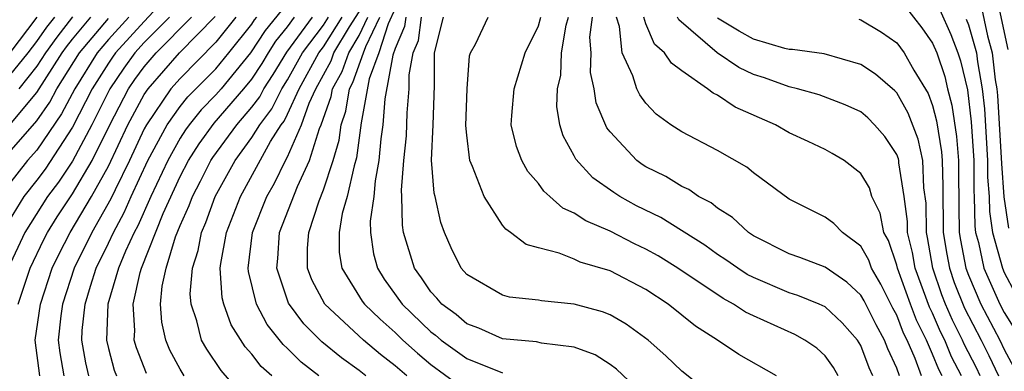
# Model space of a CAD drawing. Units: inches. Extents: x 2571000 to 2574000, y 1496329 to 1497000.
# Drawn here: x 2571572 to 2571627, y 1496597 to 1496617 of the extents above; entities that cross this region are included whole.
import ezdxf

# ---------------------------------------------------------------- set-up
doc = ezdxf.new("R2010")
doc.units = ezdxf.units.IN
doc.header["$MEASUREMENT"] = 0
doc.layers.add('LD25711494_2ft', color=196, linetype='Continuous')

msp = doc.modelspace()

# ---------------------------------------------------------------- linework, layer by layer
at = {"layer": 'LD25711494_2ft'}
for points, elevation in [([(2571581.043, 1496618.957), (2571579, 1496616.759), (2571577.394, 1496615), (2571577.228, 1496614.772), (2571577, 1496614.437), (2571576.095, 1496613), (2571575, 1496610.871), (2571573.471, 1496608.53), (2571573, 1496607.907), (2571572.278, 1496607), (2571571.06, 1496605)], 9420), ([(2571621, 1496618.192), (2571622.393, 1496616.393), (2571623, 1496615.538), (2571623.23, 1496615), (2571623.682, 1496613.682), (2571623.838, 1496613), (2571624.082, 1496612.082), (2571624.337, 1496610.337), (2571624.437, 1496609), (2571624.452, 1496608.452), (2571624.458, 1496606.458), (2571624.49, 1496605), (2571624.559, 1496604.559), (2571624.853, 1496603), (2571625, 1496602.607), (2571625.694, 1496601), (2571626.744, 1496599), (2571627, 1496598.474), (2571627.515, 1496597.514)], 9474), ([(2571626.499, 1496618.499), (2571627.191, 1496615.19)], 9482), ([(2571593, 1496617.473), (2571592.615, 1496616.615), (2571592.084, 1496615), (2571591.552, 1496613.552), (2571591.104, 1496611.104), (2571590.848, 1496609.152), (2571590.707, 1496608.707), (2571590.328, 1496607), (2571590.049, 1496606.049), (2571589.876, 1496605), (2571589.882, 1496603.882), (2571590.023, 1496603), (2571591.168, 1496601.168), (2571591.29, 1496601), (2571592.159, 1496600.159), (2571593, 1496599.425), (2571593.439, 1496599), (2571594.258, 1496598.258), (2571595, 1496597.628), (2571596.517, 1496596.517)], 9448), ([(2571625.693, 1496617.693), (2571626.056, 1496615.944), (2571626.325, 1496615), (2571626.491, 1496613.509), (2571626.579, 1496613), (2571626.622, 1496612.622), (2571626.846, 1496608.846), (2571626.985, 1496606.985), (2571627.237, 1496605.237)], 9480), ([(2571578.142, 1496617), (2571577, 1496615.75), (2571576.371, 1496615), (2571575.121, 1496613), (2571574.39, 1496611.61), (2571573, 1496609.588), (2571572.491, 1496609), (2571570.951, 1496607.049)], 9418), ([(2571571, 1496613.137), (2571572.518, 1496615), (2571573, 1496615.643), (2571573.562, 1496616.438), (2571574.002, 1496617)], 9410), ([(2571571.077, 1496609), (2571573, 1496611.212), (2571573.737, 1496612.263), (2571574.125, 1496613), (2571575.383, 1496615), (2571577, 1496616.927)], 9416), ([(2571580.408, 1496617), (2571579, 1496615.573), (2571578.477, 1496615), (2571577.854, 1496614.146), (2571577.076, 1496613), (2571576.069, 1496611), (2571575, 1496608.968), (2571574.206, 1496607.794), (2571573.606, 1496607), (2571572.331, 1496605), (2571571.406, 1496603)], 9422), ([(2571571.495, 1496611), (2571573, 1496612.799), (2571574.424, 1496615), (2571574.663, 1496615.337), (2571575, 1496615.768), (2571576.023, 1496617)], 9414), ([(2571571.524, 1496615), (2571573.021, 1496617)], 9408), ([(2571571.963, 1496601), (2571572.636, 1496603), (2571573.396, 1496604.604), (2571573.601, 1496605), (2571574.142, 1496605.858), (2571575, 1496607.143), (2571576.088, 1496609), (2571577.071, 1496611), (2571578.127, 1496613), (2571578.48, 1496613.52), (2571579, 1496614.232), (2571579.671, 1496615), (2571581.637, 1496617)], 9424), ([(2571574.99, 1496617.01), (2571574.113, 1496615.887), (2571573.485, 1496615), (2571573, 1496614.258), (2571572.008, 1496613)], 9412), ([(2571573.18, 1496597), (2571572.915, 1496599), (2571573.2, 1496601), (2571573.866, 1496603), (2571574.23, 1496603.77), (2571574.868, 1496605), (2571576.063, 1496607), (2571577, 1496608.694), (2571578.09, 1496611), (2571579, 1496612.68), (2571579.217, 1496613), (2571580.968, 1496615), (2571582.964, 1496617.036)], 9426), ([(2571584.117, 1496617), (2571583, 1496615.595), (2571581, 1496613.582), (2571580.491, 1496613), (2571579.124, 1496611), (2571579, 1496610.767), (2571578.171, 1496609), (2571577.377, 1496607.377), (2571577.141, 1496606.859), (2571576.082, 1496605), (2571575.096, 1496603), (2571574.439, 1496601), (2571574.346, 1496600.346), (2571574.199, 1496599), (2571574.291, 1496598.291), (2571574.502, 1496597)], 9428), ([(2571575.913, 1496597), (2571575.731, 1496597.731), (2571575.516, 1496599), (2571575.537, 1496599.537), (2571575.697, 1496601), (2571575.997, 1496601.997), (2571576.324, 1496603), (2571577, 1496604.393), (2571577.277, 1496605), (2571577.888, 1496606.112), (2571578.275, 1496607), (2571579.208, 1496609), (2571580.285, 1496611), (2571581, 1496612.013), (2571581.441, 1496612.559), (2571583, 1496614.121), (2571583.724, 1496615), (2571585, 1496616.611), (2571585.153, 1496616.847), (2571585.275, 1496617)], 9430), ([(2571586.649, 1496617.351), (2571585.753, 1496616.247), (2571584.929, 1496615), (2571583.295, 1496613), (2571583, 1496612.656), (2571582.175, 1496611.824), (2571581.51, 1496611), (2571581.294, 1496610.706), (2571581, 1496610.243), (2571580.307, 1496609), (2571579.363, 1496607), (2571578.635, 1496605.365), (2571578.435, 1496605), (2571577.959, 1496603.959), (2571577.571, 1496603), (2571576.971, 1496601), (2571576.888, 1496599), (2571577, 1496598.521), (2571577.321, 1496597.321), (2571577.448, 1496597)], 9432), ([(2571579.132, 1496597.132), (2571578.562, 1496598.562), (2571578.445, 1496599), (2571578.469, 1496599.531), (2571578.373, 1496601), (2571578.77, 1496602.77), (2571578.839, 1496603), (2571580.054, 1496606.054), (2571581, 1496608.108), (2571581.464, 1496609), (2571582.061, 1496609.939), (2571582.91, 1496611.09), (2571584.558, 1496613), (2571585, 1496613.542), (2571585.58, 1496614.42), (2571585.931, 1496615), (2571586.352, 1496615.648), (2571587, 1496616.461), (2571587.394, 1496617)], 9434), ([(2571581.231, 1496597), (2571581, 1496597.382), (2571580.436, 1496598.436), (2571580.199, 1496599), (2571579.986, 1496599.986), (2571579.908, 1496601), (2571580, 1496602), (2571580.223, 1496603), (2571580.746, 1496604.746), (2571581, 1496605.381), (2571581.506, 1496606.494), (2571581.689, 1496607), (2571582.142, 1496607.858), (2571582.718, 1496609), (2571582.827, 1496609.173), (2571584.163, 1496611), (2571585, 1496611.986), (2571585.442, 1496612.558), (2571585.665, 1496613), (2571586.196, 1496613.804), (2571586.951, 1496615.049), (2571588.383, 1496617)], 9436), ([(2571584.229, 1496596.229), (2571583.293, 1496597.293), (2571582.487, 1496598.487), (2571582.197, 1496599), (2571581.936, 1496600.064), (2571581.613, 1496601), (2571581.566, 1496601.565), (2571581.689, 1496603), (2571582.014, 1496603.986), (2571582.189, 1496605), (2571582.443, 1496605.557), (2571582.962, 1496607), (2571584.072, 1496609), (2571585, 1496610.291), (2571585.443, 1496611), (2571586.121, 1496611.879), (2571586.688, 1496613), (2571587, 1496613.498), (2571587.833, 1496615), (2571589, 1496616.549), (2571589.284, 1496617)], 9438), ([(2571586.128, 1496597), (2571585.529, 1496597.529), (2571585, 1496598.211), (2571584.624, 1496598.624), (2571583.844, 1496599.844), (2571583.446, 1496601), (2571583.355, 1496601.355), (2571583.237, 1496603), (2571583.268, 1496603.268), (2571583.586, 1496605), (2571584.375, 1496607), (2571586.055, 1496610.055), (2571586.646, 1496611), (2571586.8, 1496611.2), (2571587, 1496611.595), (2571587.644, 1496613), (2571588.74, 1496615), (2571589, 1496615.345), (2571590.043, 1496617)], 9440), ([(2571588.75, 1496597), (2571587.762, 1496597.762), (2571587, 1496598.532), (2571586.751, 1496598.751), (2571585.856, 1496599.856), (2571585.273, 1496601), (2571584.814, 1496602.814), (2571584.801, 1496603), (2571585.034, 1496605), (2571585.837, 1496607), (2571586.262, 1496607.738), (2571586.878, 1496609), (2571587, 1496609.217), (2571587.778, 1496611), (2571588.206, 1496612.206), (2571588.57, 1496613), (2571589.433, 1496614.567), (2571589.59, 1496615), (2571590.462, 1496616.462), (2571591, 1496617.299)], 9442), ([(2571591.366, 1496597), (2571591, 1496597.296), (2571590.007, 1496598.007), (2571588.907, 1496598.907), (2571587.903, 1496599.903), (2571587.052, 1496601.052), (2571586.393, 1496603), (2571586.458, 1496603.542), (2571586.556, 1496605), (2571587.559, 1496607.559), (2571588.226, 1496609), (2571588.788, 1496610.788), (2571588.88, 1496611), (2571589.436, 1496612.564), (2571589.506, 1496613), (2571590.039, 1496613.961), (2571590.417, 1496615), (2571591, 1496615.978), (2571591.484, 1496617)], 9444), ([(2571593.647, 1496597), (2571593, 1496597.566), (2571592.192, 1496598.192), (2571591.242, 1496599), (2571589.07, 1496601), (2571588.361, 1496602.361), (2571588.118, 1496603), (2571588.112, 1496604.112), (2571588.177, 1496605), (2571588.764, 1496606.764), (2571589, 1496607.365), (2571589.536, 1496609), (2571589.871, 1496610.129), (2571589.983, 1496611), (2571590.25, 1496611.75), (2571590.45, 1496613), (2571590.646, 1496613.354), (2571591.246, 1496615), (2571591.367, 1496615.367), (2571592.141, 1496617)], 9446), ([(2571593.6, 1496617), (2571593.534, 1496616.466), (2571593, 1496615.24), (2571592.875, 1496614.875), (2571592.436, 1496612.436), (2571592.325, 1496611), (2571592.212, 1496610.212), (2571592.101, 1496609), (2571591.88, 1496607.88), (2571591.813, 1496607), (2571591.615, 1496605.616), (2571591.628, 1496605), (2571591.799, 1496603.799), (2571592.02, 1496603), (2571592.396, 1496602.396), (2571593.403, 1496601), (2571595, 1496599.453), (2571595.262, 1496599.262), (2571595.565, 1496599), (2571597, 1496597.967), (2571599, 1496597.174)], 9450), ([(2571606.396, 1496596.396), (2571605.366, 1496597.366), (2571605, 1496597.627), (2571604.167, 1496598.167), (2571603, 1496598.598), (2571601.17, 1496598.83), (2571600.893, 1496598.893), (2571599, 1496599.074), (2571597.668, 1496599.668), (2571597, 1496599.908), (2571596.415, 1496600.414), (2571595.613, 1496601), (2571595.338, 1496601.337), (2571595, 1496601.69), (2571594.474, 1496602.474), (2571594.088, 1496603), (2571593.478, 1496605), (2571593.406, 1496605.407), (2571593.375, 1496607), (2571593.35, 1496607.35), (2571593.48, 1496609), (2571593.628, 1496610.372), (2571593.667, 1496611.667), (2571593.781, 1496613), (2571593.781, 1496613.781), (2571594.003, 1496615), (2571594.305, 1496615.695), (2571594.468, 1496617)], 9452), ([(2571611, 1496595.683), (2571609, 1496597.26), (2571608.11, 1496598.11), (2571607.127, 1496599), (2571605.889, 1496599.889), (2571605, 1496600.397), (2571604.572, 1496600.572), (2571603, 1496601.006), (2571601.175, 1496601.175), (2571601, 1496601.213), (2571599.39, 1496601.39), (2571599, 1496601.499), (2571597, 1496602.645), (2571596.688, 1496603), (2571596.13, 1496604.13), (2571595.751, 1496605), (2571595.545, 1496605.545), (2571595.239, 1496607), (2571595.186, 1496607.186), (2571595.032, 1496609.032), (2571595.122, 1496611), (2571595.194, 1496613.194), (2571595.192, 1496615), (2571595.707, 1496617)], 9454), ([(2571614.287, 1496597), (2571612.186, 1496598.186), (2571610.994, 1496599), (2571609.776, 1496599.776), (2571608.236, 1496601), (2571607, 1496601.817), (2571605, 1496602.849), (2571603.339, 1496603.339), (2571603, 1496603.501), (2571602.156, 1496603.844), (2571601, 1496604.13), (2571600.321, 1496604.32), (2571599.448, 1496605), (2571599.172, 1496605.172), (2571599, 1496605.403), (2571597.965, 1496607), (2571597.321, 1496608.679), (2571597.167, 1496609), (2571597, 1496610.416), (2571596.953, 1496610.953), (2571597.021, 1496613), (2571597.155, 1496614.845), (2571597.211, 1496615), (2571597.482, 1496615.482), (2571598.187, 1496617)], 9456), ([(2571617.727, 1496597), (2571617.461, 1496597.461), (2571617, 1496598.111), (2571616.54, 1496598.54), (2571615.866, 1496599), (2571615.313, 1496599.313), (2571613, 1496600.343), (2571612.56, 1496600.559), (2571611.89, 1496601), (2571611.306, 1496601.306), (2571608.777, 1496603), (2571607.685, 1496603.685), (2571607, 1496604.07), (2571606.363, 1496604.363), (2571605, 1496605.063), (2571603.639, 1496605.639), (2571603, 1496606.077), (2571602.354, 1496606.354), (2571601.644, 1496607), (2571601.296, 1496607.296), (2571601, 1496607.717), (2571600.4, 1496608.4), (2571600.08, 1496609), (2571599.784, 1496609.784), (2571599.488, 1496611), (2571599.515, 1496611.515), (2571599.648, 1496613), (2571600.266, 1496615), (2571601, 1496616.514), (2571601.131, 1496617)], 9458), ([(2571619.666, 1496597), (2571619.456, 1496597.456), (2571619, 1496598.697), (2571618.811, 1496599), (2571617.962, 1496599.961), (2571617, 1496600.841), (2571616.661, 1496601), (2571615.485, 1496601.485), (2571615, 1496601.635), (2571613, 1496602.48), (2571612.658, 1496602.658), (2571612.126, 1496603), (2571611.464, 1496603.464), (2571611, 1496603.764), (2571610.281, 1496604.281), (2571607.825, 1496605.825), (2571606.483, 1496606.483), (2571605.551, 1496607), (2571605.214, 1496607.214), (2571604.046, 1496608.046), (2571603.085, 1496609.085), (2571603, 1496609.268), (2571602.381, 1496610.381), (2571602.188, 1496611), (2571602.021, 1496612.021), (2571602.06, 1496613), (2571602.248, 1496613.752), (2571602.293, 1496615), (2571602.553, 1496616.553), (2571602.674, 1496617)], 9460), ([(2571621.159, 1496597), (2571621, 1496597.432), (2571620.505, 1496598.505), (2571620.323, 1496599), (2571619.854, 1496599.854), (2571619.184, 1496601.184), (2571619, 1496601.5), (2571618.221, 1496602.221), (2571617, 1496603.051), (2571615.597, 1496603.597), (2571615, 1496603.798), (2571613, 1496604.813), (2571612.72, 1496605), (2571611.834, 1496605.834), (2571611, 1496606.354), (2571610.642, 1496606.642), (2571609.936, 1496607), (2571609.386, 1496607.387), (2571609, 1496607.553), (2571608.104, 1496608.104), (2571607, 1496608.648), (2571606.785, 1496608.785), (2571606.494, 1496609), (2571605, 1496610.594), (2571604.821, 1496610.821), (2571604.219, 1496612.219), (2571604.119, 1496613), (2571603.903, 1496613.903), (2571603.938, 1496615), (2571603.874, 1496615.874), (2571604.012, 1496617)], 9462), ([(2571622.383, 1496597), (2571622.024, 1496597.976), (2571621.572, 1496599), (2571621.382, 1496599.383), (2571621, 1496600.377), (2571620.779, 1496600.779), (2571620.11, 1496602.11), (2571619.59, 1496603), (2571619.442, 1496603.441), (2571619, 1496604.227), (2571617.963, 1496605), (2571617.495, 1496605.495), (2571617, 1496605.845), (2571615, 1496606.851), (2571613, 1496608.322), (2571612.634, 1496608.635), (2571611, 1496609.567), (2571609, 1496610.602), (2571608.397, 1496611), (2571607.581, 1496611.581), (2571607, 1496612.193), (2571606.656, 1496612.656), (2571606.501, 1496613), (2571606.269, 1496613.731), (2571605.671, 1496615), (2571605.528, 1496616.472), (2571605.351, 1496617)], 9464), ([(2571623.537, 1496597), (2571623.352, 1496597.352), (2571623, 1496598.218), (2571622.655, 1496599), (2571622.107, 1496600.107), (2571621.764, 1496601), (2571621.038, 1496603), (2571621, 1496603.167), (2571620.538, 1496604.538), (2571620.279, 1496605), (2571620.074, 1496606.074), (2571619.611, 1496607), (2571619.473, 1496607.473), (2571619, 1496608.28), (2571618.074, 1496609), (2571617.4, 1496609.4), (2571617, 1496609.612), (2571616.064, 1496610.064), (2571615, 1496610.553), (2571614.223, 1496611), (2571611.979, 1496611.979), (2571611, 1496612.637), (2571610.749, 1496612.749), (2571610.442, 1496613), (2571609, 1496613.993), (2571608.422, 1496614.422), (2571608.04, 1496615), (2571607.485, 1496615.485), (2571607, 1496616.628), (2571606.875, 1496617)], 9466), ([(2571624.62, 1496597), (2571624.062, 1496598.061), (2571623.68, 1496599), (2571623.45, 1496599.45), (2571623, 1496600.492), (2571622.832, 1496600.832), (2571622.03, 1496603), (2571621.877, 1496603.877), (2571621.607, 1496605), (2571621.6, 1496605.6), (2571621.417, 1496607), (2571621.118, 1496608.882), (2571621.113, 1496609), (2571621.093, 1496609.093), (2571621, 1496609.337), (2571620.337, 1496610.337), (2571619.766, 1496611), (2571619.388, 1496611.388), (2571619, 1496611.718), (2571618.113, 1496612.113), (2571616.663, 1496612.663), (2571615.451, 1496613), (2571615, 1496613.107), (2571613.618, 1496613.618), (2571613, 1496613.805), (2571612.185, 1496614.185), (2571610.97, 1496615), (2571608.836, 1496616.836), (2571608.766, 1496617)], 9468), ([(2571625.662, 1496597), (2571625.448, 1496597.448), (2571624.771, 1496598.771), (2571624.678, 1496599), (2571624.111, 1496600.111), (2571623.727, 1496601), (2571623.525, 1496601.525), (2571623.021, 1496603), (2571622.722, 1496604.722), (2571622.655, 1496605), (2571622.636, 1496606.636), (2571622.51, 1496607.49), (2571622.448, 1496609), (2571622.19, 1496610.189), (2571621.644, 1496611.644), (2571621, 1496612.769), (2571620.886, 1496612.886), (2571619.809, 1496613.808), (2571619, 1496614.354), (2571616.944, 1496614.944), (2571615.19, 1496615.19), (2571615, 1496615.197), (2571614.745, 1496615.255), (2571613, 1496615.759), (2571612.204, 1496616.204), (2571611, 1496616.945)], 9470), ([(2571618.875, 1496616.875), (2571619, 1496616.84), (2571620.156, 1496616.156), (2571621, 1496615.554), (2571621.41, 1496615), (2571621.953, 1496614.047), (2571622.748, 1496612.748), (2571623, 1496612.066), (2571623.224, 1496611.224), (2571623.494, 1496609.494), (2571623.531, 1496609), (2571623.571, 1496607.571), (2571623.598, 1496605), (2571623.788, 1496603.788), (2571623.937, 1496603), (2571624.208, 1496602.208), (2571624.772, 1496600.772), (2571625.704, 1496599), (2571626.139, 1496598.139), (2571626.683, 1496597)], 9472), ([(2571623.405, 1496617.405), (2571624.023, 1496616.023), (2571624.418, 1496615), (2571624.566, 1496614.566), (2571624.94, 1496612.94), (2571625.156, 1496611.156), (2571625.293, 1496609), (2571625.294, 1496607.294), (2571625.316, 1496607), (2571625.35, 1496605.35), (2571625.401, 1496605), (2571625.559, 1496604.441), (2571625.865, 1496603), (2571626.754, 1496601), (2571627, 1496600.529), (2571627.582, 1496599.582)], 9476), ([(2571624.881, 1496616.881), (2571625, 1496616.57), (2571625.447, 1496615), (2571625.503, 1496614.497), (2571625.761, 1496613), (2571625.889, 1496611.889), (2571626.07, 1496609), (2571626.07, 1496608.07), (2571626.151, 1496607), (2571626.168, 1496606.168), (2571626.339, 1496605), (2571626.894, 1496603), (2571627, 1496602.764), (2571627.614, 1496601.614)], 9478)]:
    msp.add_lwpolyline(points, dxfattribs=dict(at, elevation=elevation))

doc.saveas('drawing.dxf')
